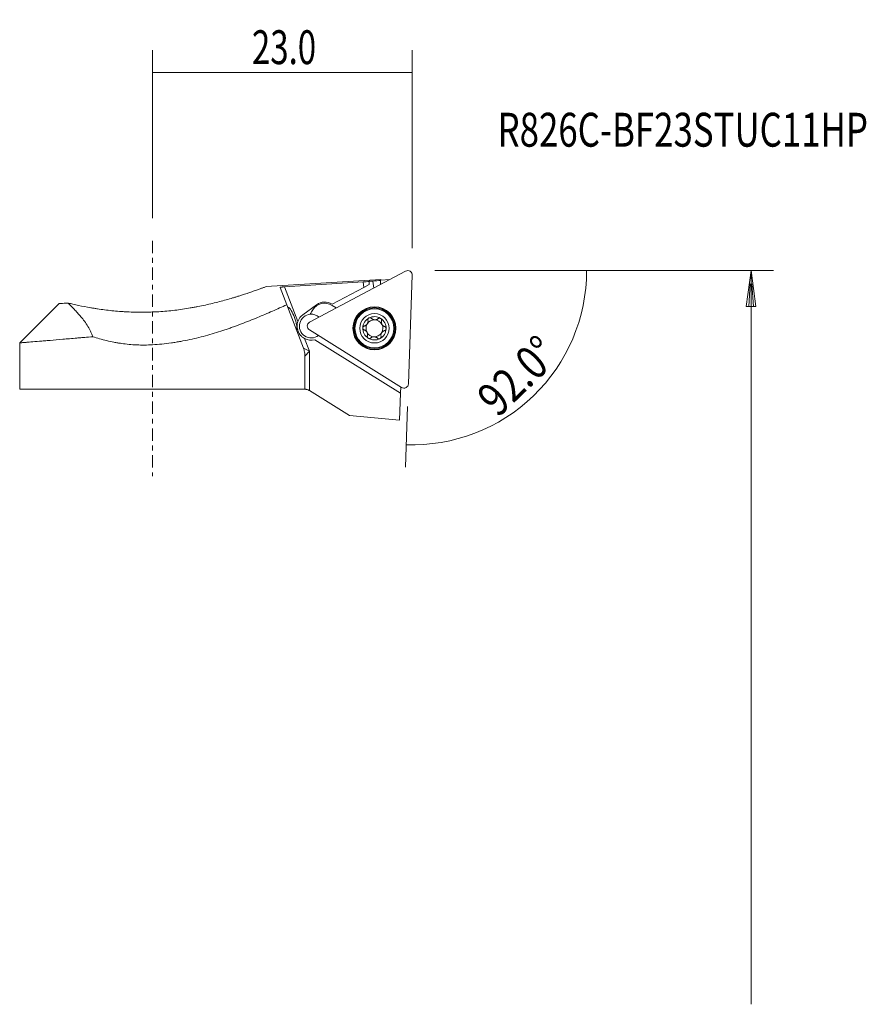
# Model space of a CAD drawing. Units: millimetres. Extents: x -11.8 to 63.2, y -54.5 to 32.7.
import ezdxf

# ---------------------------------------------------------------- set-up
doc = ezdxf.new("R2010")
doc.units = ezdxf.units.MM
doc.linetypes.add('CENTER', pattern=[47.5, 22, -8.5, 8.5, -8.5])
for name, color, linetype in [('1', 4, 'CONTINUOUS'), ('2', 7, 'CONTINUOUS'), ('SK1', 4, 'CONTINUOUS'), ('SK2', 7, 'CONTINUOUS'), ('SK4', 2, 'CENTER'), ('SK6', 5, 'CONTINUOUS')]:
    doc.layers.add(name, color=color, linetype=linetype)
doc.styles.add('iso_b_vert', font='simplex.shx')
doc.dimstyles.get("Standard").update_dxf_attribs({"dimtxt": 0.18, "dimasz": 0.18, "dimexe": 0.18, "dimexo": 0.0625, "dimgap": 0.09, "dimtad": 1, "dimzin": 0, "dimdsep": 52, "dimtxsty": 'Standard', "dimcen": 0.09, "dimadec": 0, "dimazin": 0, "dimtfac": 1, "dimtdec": 4, "dimtofl": 0, "dimtmove": 0, "dimatfit": 3, "dimfxl": 1, "dimtolj": 1, "dimtzin": 0, "dimarcsym": 0})

# ---------------------------------------------------------------- blocks, each defined once
blk = doc.blocks.new('DimnDraft3D1')
at = {"layer": '2', "lineweight": 13}
for p, q in [((25, 10.5), (40.445349, 10.5)), ((22.594104, -1.527265), (22.405764, -6.920625))]:
    blk.add_line(p, q, dxfattribs=at)
blk.add_arc((23.014106, 10.5), 15.431244, 268, 0, dxfattribs=at)
for points in [[(38.445349, 10.5), (38.700126, 7.307755), (37.86523, 7.350585), (38.445349, 10.5)], [(22.475563, -4.921844), (25.643303, -4.451991), (25.656974, -5.287872), (22.475563, -4.921844)]]:
    blk.add_solid(points, dxfattribs=at)
at = {"layer": '2', "lineweight": 18, "insert": (30.590277, -2.593107), "char_height": 3, "attachment_point": 7, "rotation": 44, "line_spacing_factor": 1.084337, "style": 'iso_b_vert'}
blk.add_mtext('\\W0.8181;92.0%%d', dxfattribs=at)
blk = doc.blocks.new('DimnDraft3D2')
at = {"layer": 'SK2', "lineweight": 13}
for p, q in [((0, 15.149685), (0, 30.045642)), ((23, 12.5), (23, 30.045642)), ((0, 28.045642), (23, 28.045642))]:
    blk.add_line(p, q, dxfattribs=at)
for points in [[(0, 28.045642), (3.174998, 28.463639), (3.175002, 27.627645), (0, 28.045642)], [(23, 28.045642), (19.825002, 27.627645), (19.824998, 28.463639), (23, 28.045642)]]:
    blk.add_solid(points, dxfattribs=at)
at = {"layer": 'SK2', "lineweight": 18, "insert": (8.807895, 28.795642), "char_height": 3, "attachment_point": 7, "line_spacing_factor": 1.084337, "style": 'iso_b_vert'}
blk.add_mtext('\\W0.7150;23.0', dxfattribs=at)

msp = doc.modelspace()

# ---------------------------------------------------------------- linework, layer by layer
at = {"layer": '1', "lineweight": 18}
for p, q in [((20.21, 9.707), (10.06, 9.086)), ((22.417, 10.454), (13.92, 5.936)), ((20.195, 9.272), (20.207, 9.635)), ((20.21, 9.707), (20.207, 9.635)), ((20.208, 9.667), (21.032, 9.717)), ((22.664, 0.472), (23, 10.089)), ((11.299, 8.996), (11.887, 7.472)), ((11.699, 9.072), (18.648, 9.497)), ((11.699, 9.072), (12.883, 6.003)), ((15.911, 7.54), (18.715, 9.015)), ((18.715, 9.015), (18.648, 9.497)), ((18.715, 9.015), (19.194, 9.267)), ((19.204, 9.547), (19.194, 9.267)), ((19.204, 9.556), (19.513, 9.574)), ((19.204, 9.547), (19.204, 9.556)), ((19.599, 8.955), (19.513, 9.574)), ((-8.267, 7.583), (-11.75, 4.1)), ((13.366, 3.641), (11.887, 7.472)), ((12.008, 7.275), (11.953, 7.301)), ((14.537, 7.477), (13.327, 6.598)), ((14.192, 7.022), (14.086, 6.853)), ((15.915, 7.42), (16.281, 7.191)), ((12.751, 5.234), (12.774, 5.29)), ((13.896, 5.249), (22.057, 0.149)), ((13.468, 4.487), (13.9, 3.368)), ((14.393, 4.381), (21.97, -0.353)), ((-11.75, 4.1), (-11.75, 0)), ((13.366, 3.641), (13.9, 3.368)), ((13.9, 3.368), (13.5, 2.921)), ((13.5, 2.921), (13.5, -0.001)), ((13.9, -0.131), (13.9, 3.368)), ((13.461, 0), (0, 0)), ((21.97, -0.353), (21.989, 0.191)), ((13.9, -0.131), (13.885, -0.122)), ((13.9, -0.131), (17.447, -2.347)), ((21.97, -0.353), (21.886, -2.736)), ((17.447, -2.347), (21.886, -2.736))]:
    msp.add_line(p, q, dxfattribs=at)
at = {"layer": '1', "lineweight": 18, "extrusion": (0, 0, -1)}
for radius in [1.905, 1.881, 1.725, 1.3]:
    msp.add_circle((-19.659, 5.391), radius, dxfattribs=at)
at = {"layer": '1', "lineweight": 18}
msp.add_circle((19.659, 5.391), 1.801, dxfattribs=at)
at = {"layer": '1', "lineweight": 18, "extrusion": (0, 0, -1)}
for centre, radius, start, end in [((-22.603, 10.103), 0.397, 62, 182), ((-15.252, 6.36), 1.25, 32, 122), ((-15.146, 6.19), 1.25, 20.76987, 32), ((-14.062, 5.587), 1.05, 85.39796, 131.08835), ((-19.659, 5.391), 1.035, 1.95084, 62.04916), ((-19.659, 5.391), 1.035, 62.04916, 122), ((-19.659, 5.391), 1.035, 122, 181.95084), ((-14.106, 5.585), 0.397, 302, 62), ((-19.659, 5.391), 1.035, 302, 1.95084), ((-19.659, 5.391), 1.035, 181.95084, 242.04916), ((-19.659, 5.391), 1.035, 242.04916, 302), ((-22.267, 0.485), 0.397, 182, 302)]:
    msp.add_arc(centre, radius, start, end, dxfattribs=at)
at = {"layer": '1', "lineweight": 18}
for centre, radius, start, end in [((15.272, 6.466), 1.25, 59.25234, 126), ((14.062, 5.587), 1.25, 126, 160.56904), ((14.062, 5.587), 1.05, 94.60204, 307.07356), ((19.659, 5.391), 0.748, 87.97542, 145.83815), ((19.659, 5.391), 0.748, 28.02458, 87.97542), ((19.659, 5.391), 0.748, 150.16185, 208.02458), ((19.659, 5.391), 0.748, 145.83815, 150.16185), ((19.659, 5.391), 0.748, 330.16185, 28.02458), ((14.062, 5.587), 1.25, 241.64064, 285.3586), ((19.659, 5.391), 0.748, 208.02458, 267.97542), ((19.659, 5.391), 0.748, 267.97542, 325.83815), ((19.659, 5.391), 0.748, 325.83815, 330.16185)]:
    msp.add_arc(centre, radius, start, end, dxfattribs=at)
at = {"layer": '1', "lineweight": 18, "extrusion": (0, 0, -1)}
for major_axis, ratio, start_param, end_param in [((66.111, 3.662), 0.264238, -1.693887, -1.683296), ((66.112, 3.662), 0.26424, -1.707108, -1.698617)]:
    msp.add_ellipse((28.591, -7.313), major_axis=major_axis, ratio=ratio, start_param=start_param, end_param=end_param, dxfattribs=at)
at = {"layer": '1', "lineweight": 18}
msp.add_ellipse((12.327, 6.258), major_axis=(-0.396, 1.026), ratio=0.2459, start_param=-2.88516, end_param=-0.256529, dxfattribs=at)
for points, knots in [([(-7.471, 7.625), (-7.334, 7.592), (-7.187, 7.558), (-6.877, 7.489), (-6.714, 7.453), (-6.207, 7.347), (-5.843, 7.277), (-5.357, 7.194), (-5.258, 7.177), (-5.058, 7.145), (-4.957, 7.129), (-4.652, 7.083), (-4.445, 7.054), (-3.812, 6.973), (-3.375, 6.928), (-2.812, 6.884), (-2.698, 6.876), (-2.469, 6.861), (-2.355, 6.854), (-2.011, 6.837), (-1.78, 6.828), (-1.085, 6.812), (-0.617, 6.814), (0.091, 6.838), (0.328, 6.849), (0.804, 6.879), (1.04, 6.897), (1.745, 6.961), (2.21, 7.016), (2.898, 7.116), (3.125, 7.152), (3.465, 7.21), (3.578, 7.23), (3.803, 7.272), (3.915, 7.293), (4.473, 7.403), (4.905, 7.498), (5.739, 7.699), (6.142, 7.806), (6.724, 7.969), (6.914, 8.024), (7.193, 8.107), (7.285, 8.135), (7.465, 8.19), (7.553, 8.218), (7.988, 8.354), (8.309, 8.461), (8.675, 8.585), (8.746, 8.61), (8.885, 8.658), (8.952, 8.682), (9.147, 8.75), (9.267, 8.793), (9.483, 8.871), (9.581, 8.907), (9.709, 8.954), (9.749, 8.969), (9.822, 8.996), (9.855, 9.008), (10.003, 9.063), (10.064, 9.086), (10.064, 9.086)], [0, 0, 0, 0, 0.031251, 0.031251, 0.062501, 0.062501, 0.125002, 0.125002, 0.140628, 0.140628, 0.156253, 0.156253, 0.187504, 0.187504, 0.250005, 0.250005, 0.26563, 0.26563, 0.281256, 0.281256, 0.312506, 0.312506, 0.375007, 0.375007, 0.406258, 0.406258, 0.437509, 0.437509, 0.50001, 0.50001, 0.53126, 0.53126, 0.546886, 0.546886, 0.562511, 0.562511, 0.625012, 0.625012, 0.687514, 0.687514, 0.718764, 0.718764, 0.734389, 0.734389, 0.750015, 0.750015, 0.812516, 0.812516, 0.828141, 0.828141, 0.843767, 0.843767, 0.875017, 0.875017, 0.906268, 0.906268, 0.921893, 0.921893, 0.937518, 0.937518, 1, 1, 1, 1]), ([(11.699, 9.072), (11.672, 9.07), (11.646, 9.068), (11.594, 9.064), (11.568, 9.061), (11.518, 9.056), (11.495, 9.053), (11.451, 9.047), (11.43, 9.044), (11.392, 9.037), (11.375, 9.033), (11.346, 9.026), (11.334, 9.022), (11.314, 9.015), (11.307, 9.011), (11.299, 9.004), (11.298, 9), (11.299, 8.996)], [0, 0, 0, 0, 0.125, 0.125, 0.25, 0.25, 0.375, 0.375, 0.5, 0.5, 0.625, 0.625, 0.75, 0.75, 0.875, 0.875, 1, 1, 1, 1]), ([(-7.471, 7.625), (-7.601, 7.618), (-7.717, 7.611), (-7.918, 7.6), (-8.001, 7.596), (-8.135, 7.588), (-8.185, 7.585), (-8.252, 7.582), (-8.269, 7.581), (-8.269, 7.581), (-8.269, 7.581), (-8.269, 7.581)], [0, 0, 0, 0, 0.249784, 0.249784, 0.499567, 0.499567, 0.749351, 0.749351, 0.999135, 0.999135, 1, 1, 1, 1]), ([(-7.471, 7.625), (-7.34, 7.499), (-7.18, 7.342), (-6.907, 7.061), (-6.811, 6.96), (-6.612, 6.743), (-6.51, 6.627), (-6.302, 6.382), (-6.197, 6.252), (-5.989, 5.977), (-5.886, 5.832), (-5.689, 5.525), (-5.595, 5.363), (-5.467, 5.106), (-5.426, 5.017), (-5.352, 4.835), (-5.318, 4.742), (-5.288, 4.646)], [0, 0, 0, 0, 0.25, 0.25, 0.375, 0.375, 0.5, 0.5, 0.625, 0.625, 0.75, 0.75, 0.875, 0.875, 0.9375, 0.9375, 1, 1, 1, 1]), ([(11.887, 7.472), (11.477, 7.288), (11.055, 7.101), (10.191, 6.723), (9.748, 6.533), (8.84, 6.156), (8.374, 5.969), (7.655, 5.695), (7.413, 5.605), (7.043, 5.472), (6.919, 5.428), (6.671, 5.342), (6.546, 5.299), (5.919, 5.088), (5.409, 4.929), (4.374, 4.639), (3.848, 4.507), (3.044, 4.334), (2.774, 4.281), (2.365, 4.208), (2.228, 4.185), (1.952, 4.141), (1.814, 4.12), (1.12, 4.022), (0.562, 3.965), (0, 3.931)], [0, 0, 0, 0, 0.125, 0.125, 0.25, 0.25, 0.375, 0.375, 0.4375, 0.4375, 0.46875, 0.46875, 0.5, 0.5, 0.625, 0.625, 0.75, 0.75, 0.8125, 0.8125, 0.84375, 0.84375, 0.875, 0.875, 1, 1, 1, 1]), ([(19.08, 6.102), (19.076, 6.12), (19.074, 6.139), (19.078, 6.178), (19.083, 6.197), (19.095, 6.225), (19.1, 6.234), (19.111, 6.251), (19.117, 6.26), (19.131, 6.275), (19.139, 6.282), (19.155, 6.295), (19.164, 6.301), (19.174, 6.306)], [0, 0, 0, 0, 0.25, 0.25, 0.5, 0.5, 0.625, 0.625, 0.75, 0.75, 0.875, 0.875, 1, 1, 1, 1]), ([(19.174, 6.306), (19.183, 6.31), (19.193, 6.315), (19.212, 6.321), (19.223, 6.324), (19.243, 6.327), (19.254, 6.327), (19.274, 6.327), (19.284, 6.326), (19.314, 6.32), (19.332, 6.314), (19.366, 6.295), (19.381, 6.283), (19.394, 6.27)], [0, 0, 0, 0, 0.125, 0.125, 0.25, 0.25, 0.375, 0.375, 0.5, 0.5, 0.75, 0.75, 1, 1, 1, 1]), ([(19.985, 6.249), (19.966, 6.231), (19.945, 6.216), (19.9, 6.188), (19.876, 6.176), (19.825, 6.157), (19.798, 6.149), (19.742, 6.14), (19.713, 6.138), (19.656, 6.14), (19.628, 6.144), (19.573, 6.157), (19.547, 6.166), (19.497, 6.19), (19.474, 6.203), (19.431, 6.234), (19.412, 6.251), (19.394, 6.27)], [0, 0, 0, 0, 0.125, 0.125, 0.25, 0.25, 0.375, 0.375, 0.5, 0.5, 0.625, 0.625, 0.75, 0.75, 0.875, 0.875, 1, 1, 1, 1]), ([(19.985, 6.249), (19.998, 6.261), (20.014, 6.272), (20.049, 6.288), (20.068, 6.294), (20.099, 6.297), (20.109, 6.297), (20.129, 6.296), (20.139, 6.295), (20.16, 6.29), (20.17, 6.287), (20.189, 6.279), (20.198, 6.275), (20.207, 6.269)], [0, 0, 0, 0, 0.25, 0.25, 0.5, 0.5, 0.625, 0.625, 0.75, 0.75, 0.875, 0.875, 1, 1, 1, 1]), ([(20.207, 6.269), (20.216, 6.263), (20.225, 6.257), (20.24, 6.243), (20.247, 6.235), (20.26, 6.219), (20.266, 6.211), (20.276, 6.193), (20.28, 6.183), (20.29, 6.155), (20.294, 6.136), (20.295, 6.097), (20.292, 6.078), (20.287, 6.06)], [0, 0, 0, 0, 0.125, 0.125, 0.25, 0.25, 0.375, 0.375, 0.5, 0.5, 0.75, 0.75, 1, 1, 1, 1]), ([(13.468, 4.487), (13.402, 4.523), (13.34, 4.564), (13.254, 4.633), (13.226, 4.657), (13.173, 4.708), (13.148, 4.734), (13.076, 4.815), (13.033, 4.874), (12.975, 4.968), (12.957, 5.001), (12.924, 5.068), (12.894, 5.136), (12.871, 5.207), (12.85, 5.278), (12.841, 5.315), (12.82, 5.423), (12.813, 5.496), (12.811, 5.641), (12.816, 5.715), (12.84, 5.86), (12.858, 5.931), (12.883, 6.003)], [0, 0, 0, 0, 0.125, 0.125, 0.1875, 0.1875, 0.25, 0.25, 0.375, 0.375, 0.4375, 0.4375, 0.5, 0.5625, 0.5625, 0.625, 0.625, 0.75, 0.75, 0.875, 0.875, 1, 1, 1, 1]), ([(18.624, 5.426), (18.625, 5.437), (18.626, 5.447), (18.63, 5.468), (18.633, 5.478), (18.641, 5.498), (18.645, 5.507), (18.656, 5.524), (18.662, 5.533), (18.682, 5.556), (18.697, 5.568), (18.73, 5.589), (18.748, 5.596), (18.766, 5.6)], [0, 0, 0, 0, 0.125, 0.125, 0.25, 0.25, 0.375, 0.375, 0.5, 0.5, 0.75, 0.75, 1, 1, 1, 1]), ([(18.753, 5.244), (18.735, 5.249), (18.718, 5.258), (18.687, 5.28), (18.672, 5.294), (18.654, 5.318), (18.649, 5.327), (18.64, 5.345), (18.636, 5.355), (18.63, 5.375), (18.627, 5.385), (18.625, 5.405), (18.624, 5.416), (18.624, 5.426)], [0, 0, 0, 0, 0.25, 0.25, 0.5, 0.5, 0.625, 0.625, 0.75, 0.75, 0.875, 0.875, 1, 1, 1, 1]), ([(18.753, 5.244), (18.778, 5.236), (18.802, 5.226), (18.848, 5.201), (18.87, 5.187), (18.913, 5.152), (18.933, 5.132), (18.969, 5.089), (18.985, 5.065), (19.012, 5.014), (19.023, 4.988), (19.039, 4.933), (19.044, 4.906), (19.049, 4.852), (19.048, 4.824), (19.043, 4.772), (19.038, 4.747), (19.031, 4.723)], [0, 0, 0, 0, 0.125, 0.125, 0.25, 0.25, 0.375, 0.375, 0.5, 0.5, 0.625, 0.625, 0.75, 0.75, 0.875, 0.875, 1, 1, 1, 1]), ([(19.01, 5.763), (18.994, 5.742), (18.977, 5.722), (18.939, 5.686), (18.919, 5.671), (18.877, 5.643), (18.856, 5.632), (18.812, 5.613), (18.789, 5.606), (18.766, 5.6)], [0, 0, 0, 0, 0.25, 0.25, 0.5, 0.5, 0.75, 0.75, 1, 1, 1, 1]), ([(19.08, 6.102), (19.09, 6.056), (19.093, 6.007), (19.083, 5.933), (19.078, 5.908), (19.062, 5.859), (19.052, 5.835), (19.04, 5.811)], [0, 0, 0, 0, 0.5, 0.5, 0.75, 0.75, 1, 1, 1, 1]), ([(20.564, 5.539), (20.54, 5.546), (20.516, 5.557), (20.469, 5.581), (20.447, 5.596), (20.405, 5.63), (20.385, 5.65), (20.349, 5.694), (20.332, 5.718), (20.306, 5.768), (20.295, 5.795), (20.279, 5.849), (20.274, 5.877), (20.269, 5.931), (20.269, 5.958), (20.274, 6.01), (20.279, 6.035), (20.287, 6.06)], [0, 0, 0, 0, 0.125, 0.125, 0.25, 0.25, 0.375, 0.375, 0.5, 0.5, 0.625, 0.625, 0.75, 0.75, 0.875, 0.875, 1, 1, 1, 1]), ([(20.693, 5.356), (20.693, 5.345), (20.692, 5.335), (20.687, 5.314), (20.684, 5.304), (20.677, 5.285), (20.672, 5.276), (20.662, 5.258), (20.655, 5.25), (20.636, 5.227), (20.621, 5.214), (20.587, 5.194), (20.57, 5.187), (20.551, 5.182)], [0, 0, 0, 0, 0.125, 0.125, 0.25, 0.25, 0.375, 0.375, 0.5, 0.5, 0.75, 0.75, 1, 1, 1, 1]), ([(20.564, 5.539), (20.582, 5.533), (20.599, 5.525), (20.631, 5.502), (20.645, 5.488), (20.663, 5.464), (20.668, 5.456), (20.678, 5.437), (20.682, 5.428), (20.688, 5.408), (20.69, 5.398), (20.693, 5.377), (20.694, 5.366), (20.693, 5.356)], [0, 0, 0, 0, 0.25, 0.25, 0.5, 0.5, 0.625, 0.625, 0.75, 0.75, 0.875, 0.875, 1, 1, 1, 1]), ([(-11.75, 4.1), (-11.75, 4.1), (-11.75, 4.1), (-11.75, 4.1), (-11.712, 4.103), (-11.564, 4.115), (-11.453, 4.125), (-11.269, 4.14), (-11.229, 4.143), (-11.146, 4.15), (-11.102, 4.154), (-10.964, 4.165), (-10.863, 4.174), (-10.537, 4.201), (-10.287, 4.222), (-9.863, 4.257), (-9.714, 4.27), (-9.477, 4.289), (-9.396, 4.296), (-9.23, 4.31), (-9.145, 4.317), (-8.713, 4.354), (-7.971, 4.417), (-7.129, 4.488), (-6.572, 4.536), (-6.458, 4.546), (-6.229, 4.565), (-6.114, 4.575), (-5.765, 4.605), (-5.528, 4.626), (-5.288, 4.646)], [0, 0, 0, 0, 0.000016, 0.000016, 0.125014, 0.125014, 0.250012, 0.250012, 0.281261, 0.281261, 0.312511, 0.312511, 0.37501, 0.37501, 0.500008, 0.500008, 0.562507, 0.562507, 0.593756, 0.593756, 0.625006, 0.625006, 0.750004, 0.875002, 0.875002, 0.906251, 0.906251, 0.937501, 0.937501, 1, 1, 1, 1]), ([(0, 3.931), (-0.468, 3.903), (-0.93, 3.9), (-1.844, 3.941), (-2.295, 3.985), (-2.853, 4.067), (-2.964, 4.084), (-3.186, 4.122), (-3.297, 4.142), (-3.627, 4.206), (-3.843, 4.253), (-4.48, 4.404), (-4.89, 4.52), (-5.288, 4.646)], [0, 0, 0, 0, 0.25, 0.25, 0.5, 0.5, 0.5625, 0.5625, 0.625, 0.625, 0.75, 0.75, 1, 1, 1, 1]), ([(19.11, 4.514), (19.101, 4.519), (19.093, 4.525), (19.077, 4.539), (19.07, 4.547), (19.057, 4.563), (19.051, 4.572), (19.042, 4.59), (19.037, 4.599), (19.027, 4.627), (19.024, 4.647), (19.023, 4.686), (19.026, 4.704), (19.031, 4.723)], [0, 0, 0, 0, 0.125, 0.125, 0.25, 0.25, 0.375, 0.375, 0.5, 0.5, 0.75, 0.75, 1, 1, 1, 1]), ([(19.333, 4.534), (19.319, 4.521), (19.303, 4.51), (19.268, 4.494), (19.249, 4.489), (19.219, 4.485), (19.209, 4.485), (19.189, 4.486), (19.178, 4.488), (19.158, 4.492), (19.148, 4.495), (19.129, 4.503), (19.119, 4.508), (19.11, 4.514)], [0, 0, 0, 0, 0.25, 0.25, 0.5, 0.5, 0.625, 0.625, 0.75, 0.75, 0.875, 0.875, 1, 1, 1, 1]), ([(19.333, 4.534), (19.352, 4.551), (19.373, 4.567), (19.417, 4.594), (19.441, 4.606), (19.492, 4.626), (19.519, 4.633), (19.575, 4.643), (19.604, 4.645), (19.661, 4.643), (19.69, 4.639), (19.745, 4.625), (19.771, 4.616), (19.82, 4.593), (19.844, 4.579), (19.886, 4.548), (19.905, 4.531), (19.923, 4.513)], [0, 0, 0, 0, 0.125, 0.125, 0.25, 0.25, 0.375, 0.375, 0.5, 0.5, 0.625, 0.625, 0.75, 0.75, 0.875, 0.875, 1, 1, 1, 1]), ([(20.144, 4.477), (20.135, 4.472), (20.125, 4.468), (20.105, 4.461), (20.095, 4.459), (20.074, 4.456), (20.064, 4.455), (20.044, 4.456), (20.033, 4.457), (20.004, 4.462), (19.985, 4.469), (19.951, 4.488), (19.936, 4.499), (19.923, 4.513)], [0, 0, 0, 0, 0.125, 0.125, 0.25, 0.25, 0.375, 0.375, 0.5, 0.5, 0.75, 0.75, 1, 1, 1, 1]), ([(20.238, 4.681), (20.242, 4.662), (20.243, 4.643), (20.24, 4.604), (20.235, 4.585), (20.223, 4.557), (20.218, 4.548), (20.207, 4.531), (20.2, 4.523), (20.186, 4.508), (20.179, 4.501), (20.162, 4.488), (20.153, 4.482), (20.144, 4.477)], [0, 0, 0, 0, 0.25, 0.25, 0.5, 0.5, 0.625, 0.625, 0.75, 0.75, 0.875, 0.875, 1, 1, 1, 1]), ([(20.238, 4.681), (20.228, 4.727), (20.225, 4.775), (20.234, 4.85), (20.24, 4.875), (20.255, 4.924), (20.265, 4.948), (20.278, 4.971)], [0, 0, 0, 0, 0.5, 0.5, 0.75, 0.75, 1, 1, 1, 1]), ([(20.308, 5.019), (20.323, 5.041), (20.341, 5.061), (20.378, 5.096), (20.398, 5.112), (20.44, 5.139), (20.462, 5.151), (20.506, 5.169), (20.528, 5.177), (20.551, 5.182)], [0, 0, 0, 0, 0.25, 0.25, 0.5, 0.5, 0.75, 0.75, 1, 1, 1, 1]), ([(13.5, 2.921), (13.5, 3.047), (13.488, 3.171), (13.454, 3.352), (13.44, 3.412), (13.406, 3.529), (13.387, 3.586), (13.366, 3.641)], [0, 0, 0, 0, 0.5, 0.5, 0.75, 0.75, 1, 1, 1, 1]), ([(13.885, -0.122), (13.862, -0.107), (13.839, -0.095), (13.793, -0.072), (13.769, -0.061), (13.723, -0.044), (13.701, -0.037), (13.658, -0.024), (13.638, -0.02), (13.6, -0.012), (13.584, -0.009), (13.554, -0.005), (13.541, -0.004), (13.521, -0.002), (13.513, -0.002), (13.503, -0.001), (13.5, -0.001), (13.5, -0.001)], [0, 0, 0, 0, 0.125, 0.125, 0.25, 0.25, 0.375, 0.375, 0.5, 0.5, 0.625, 0.625, 0.75, 0.75, 0.875, 0.875, 1, 1, 1, 1])]:
    msp.add_open_spline(points, degree=3, knots=knots, dxfattribs=at)
msp.add_open_spline([(13.461, 0), (13.474, 0), (13.487, 0), (13.5, -0.001)], degree=3, dxfattribs=at)
at = {"layer": '2', "lineweight": 13}
for p, q in [((25, 10.5), (55, 10.5)), ((53, 10.5), (52.582, 7.325)), ((53, 10.5), (53.418, 7.325)), ((53, 10.5), (53, -54.5)), ((52.923, 9.325), (52.791, 7.325)), ((53.077, 9.325), (53.209, 7.325)), ((52.582, 7.325), (53.418, 7.325))]:
    msp.add_line(p, q, dxfattribs=at)
at = {"layer": 'SK1', "lineweight": 18}
msp.add_line((-11.75, 0), (0, 0), dxfattribs=at)
at = {"layer": 'SK4', "lineweight": 18, "ltscale": 0.05}
msp.add_line((0, 13.15), (0, -7.707), dxfattribs=at)

# ---------------------------------------------------------------- texts
at = {"layer": 'SK6', "lineweight": 18, "insert": (30.553, 21.484), "char_height": 3, "attachment_point": 7, "line_spacing_factor": 1.084337, "style": 'iso_b_vert'}
msp.add_mtext('\\W0.7540;R826C-BF23STUC11HP', dxfattribs=at)

# ---------------------------------------------------------------- dimensions: what is measured, and where the dimension line sits
at = {"layer": '2', "lineweight": 13}
dim = msp.add_angular_dim_2l(base=(33.734, -0.6), line1=((22.664, 0.472), (23, 10.089)), line2=((23, 10.5), (24, 10.5)), dimstyle='Standard', override={"dimpost": '<>'}, dxfattribs=at)
dim.commit()
dim.dimension.update_dxf_attribs({"geometry": 'DimnDraft3D1', "text_midpoint": (31.65, 1.558)})
at = {"layer": 'SK2', "lineweight": 13}
dim = msp.add_linear_dim(base=(23, 28.046), p1=(0, 15.15), p2=(23, 12.5), dimstyle='Standard', override={"dimtxt": 3, "dimasz": 3.175, "dimexe": 2, "dimexo": 2, "dimgap": 1.5, "dimtad": 1, "dimtih": 0, "dimdec": 1, "dimpost": '<>', "dimtxsty": 'iso_b_vert', "dimsah": 1, "dimclrd": 7, "dimclre": 7, "dimclrt": 7, "dimtofl": 1, "dimtmove": 0}, dxfattribs=at)
dim.commit()
dim.dimension.update_dxf_attribs({"geometry": 'DimnDraft3D2', "text_midpoint": (8.058, 28.046)})

doc.saveas('drawing.dxf')
